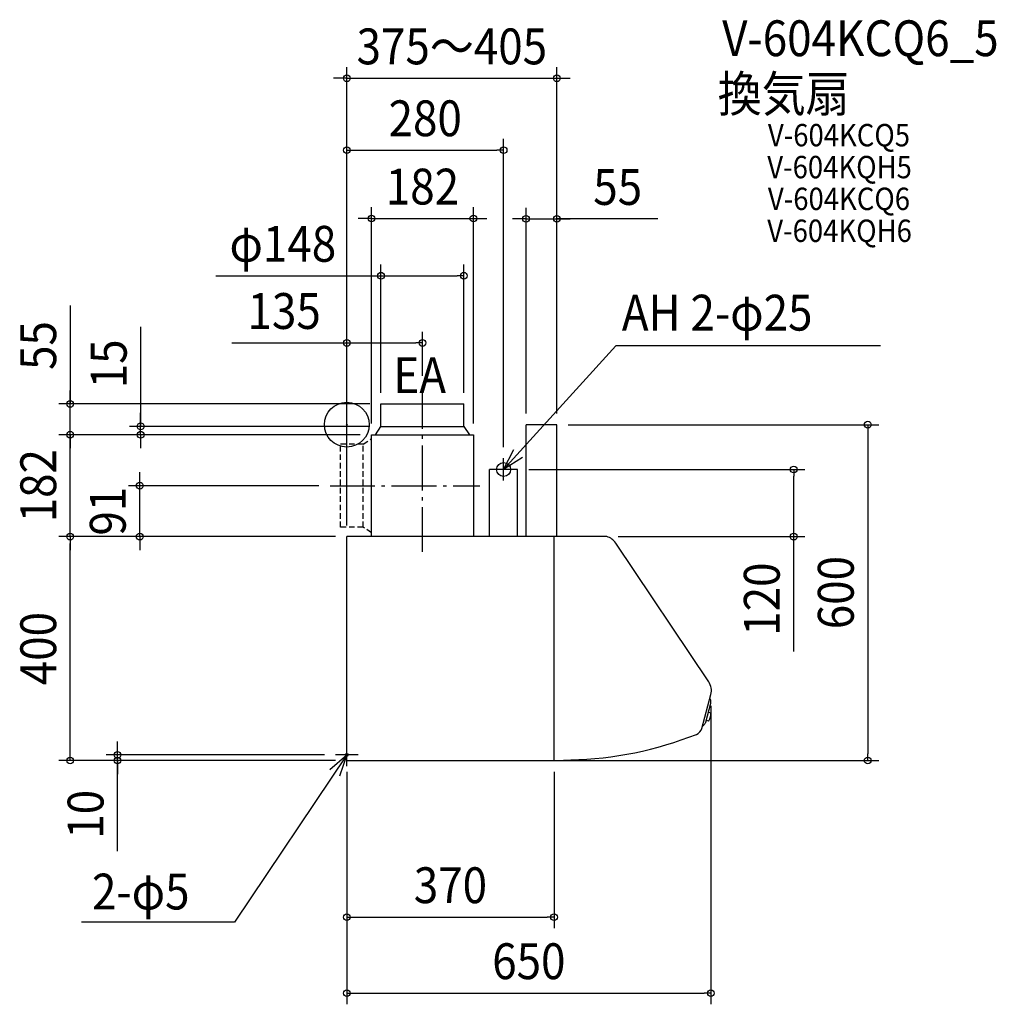
# Model space of a CAD drawing. Extents: x -584 to 1160, y -1035 to 723.
import ezdxf
from ezdxf.enums import TextEntityAlignment as Align

# ---------------------------------------------------------------- set-up
doc = ezdxf.new("R2010")
doc.units = 0
doc.header["$LTSCALE"] = 20
doc.header["$PDMODE"] = 3
doc.header["$PDSIZE"] = -2
for name, pattern in [('CONTINOUS', [0]), ('DASHDOT', [5.5, 4, -0.6, 0.3, -0.6]), ('DASHED', [0.75, 0.5, -0.25])]:
    doc.linetypes.add(name, pattern=pattern)
doc.layers.get('DEFPOINTS').update_dxf_attribs({"linetype": 'CONTINUOUS'})
for name, color, linetype in [('ARRANGE', 1, 'CONTINUOUS'), ('BASIS', 6, 'DASHDOT'), ('DETAIL', 5, 'CONTINUOUS'), ('ETC', 61, 'CONTINUOUS'), ('FIX', 11, 'CONTINUOUS'), ('NOTE', 4, 'CONTINUOUS'), ('OUTLINE', 3, 'CONTINUOUS'), ('SIZE', 30, 'CONTINUOUS')]:
    doc.layers.add(name, color=color, linetype=linetype)
doc.styles.get("Standard").update_dxf_attribs({"font": 'SIMPLEX.shx', "width": 0.9, "height": 64, "bigfont": 'BIGFONT.shx'})

msp = doc.modelspace()

# ---------------------------------------------------------------- linework, layer by layer
at = {"layer": 'ARRANGE', "color": 1, "linetype": 'CONTINUOUS'}
msp.add_circle((0, 0), 40, dxfattribs=at)
msp.add_point((0, 0), dxfattribs=at)
at = {"layer": 'BASIS', "color": 6, "linetype": 'DASHDOT'}
for p, q in [((134.999999, -227.414108), (134.999999, 67.355767)), ((-29.93236, -109), (237.225852, -109))]:
    msp.add_line(p, q, dxfattribs=at)
at = {"layer": 'DEFPOINTS', "color": 30, "linetype": 'CONTINUOUS'}
for p in [(374.999999, 618.698328), (279.999999, 490.278329), (225.999999, 368.257378), (374.999999, 367.560398), (208.999999, 266.055293), (134.999999, 146.035896), (134.999999, 67.355767), (-493.969687, 37), (60.999999, 37), (60.999999, 37), (208.999999, 37), (319.999999, 0), (374.999999, 0), (374.999999, 0), (374.999999, 0), (-368.134809, -3), (60.999999, -3), (-493.969687, -18), (43.999999, -18), (43.999999, -18), (43.999999, -18), (43.999999, -18), (225.999999, -18), (279.999999, -60), (304.999999, -80), (797.934611, -80), (-369.814847, -109), (-29.93236, -109), (-493.969687, -200), (-0.000001, -200), (-0.000001, -200), (-0.000001, -200), (-0.000001, -200), (-0.000001, -200), (-0.000001, -200), (464.355124, -200), (649.999999, -482.143965), (-409.499953, -590), (-20.000001, -590), (-0.000001, -600), (-0.000001, -600), (-0.000001, -600), (-0.000001, -600), (347.954291, -600), (369.999999, -600), (930.099697, -600), (369.999999, -879.660995), (649.999999, -1015.382229)]:
    msp.add_point(p, dxfattribs=at)
at = {"layer": 'DETAIL', "color": 5, "linetype": 'CONTINUOUS'}
for p, q in [((60.999999, -3), (60.999999, 37)), ((60.999999, 37), (208.999999, 37)), ((208.999999, -3), (208.999999, 37)), ((50.999999, -18), (60.999999, -3)), ((60.999999, -3), (208.999999, -3)), ((208.999999, -3), (218.999999, -18)), ((43.999999, -18), (225.999999, -18)), ((43.999999, -200), (43.999999, -18)), ((225.999999, -18), (225.999999, -200)), ((225.999999, -200), (43.999999, -200)), ((648.739609, -490.337906), (647.867064, -490.104106)), ((640.875115, -531.652807), (650.033569, -497.473347)), ((645.777869, -513.35567), (649.83502, -514.442792)), ((635.314219, -536.951476), (636.186765, -537.185276)), ((641.895546, -527.844548), (645.952697, -528.931669)), ((372.954291, -600), (399.999999, -598.816454))]:
    msp.add_line(p, q, dxfattribs=at)
at = {"layer": 'DETAIL', "color": 5, "linetype": 'CONTINOUS'}
for p, q in [((319.999999, -200), (319.999999, 0)), ((374.999999, 0), (319.999999, 0)), ((374.999999, -200), (374.999999, 0)), ((254.999999, -200), (254.999999, -80)), ((304.999999, -80), (254.999999, -80)), ((304.999999, -200), (304.999999, -80)), ((464.355125, -200), (-0.000001, -200)), ((-0.000001, -600), (-0.000001, -200)), ((369.999999, -600), (369.999999, -200)), ((646.218927, -459.316701), (480.203777, -211.419669)), ((633.842687, -542.443875), (649.999999, -482.143965)), ((-0.000001, -600), (372.954291, -600))]:
    msp.add_line(p, q, dxfattribs=at)
at = {"layer": 'DETAIL', "color": 5, "linetype": 'DASHED'}
for p, q in [((28.999999, -35), (-11.000001, -35)), ((-11.000001, -183), (-11.000001, -35)), ((28.999999, -35), (43.999999, -25)), ((28.999999, -183), (28.999999, -35)), ((28.999999, -183), (-11.000001, -183)), ((43.999999, -193), (28.999999, -183))]:
    msp.add_line(p, q, dxfattribs=at)
at = {"layer": 'DETAIL', "color": 5, "linetype": 'CONTINOUS'}
for centre, radius, start, end in [((456.938926, -227), 28, 33.809982, 74.641114), ((622.954076, -474.897032), 28, 345, 33.809982), ((618.387874, -538.30277), 16, 291.643048, 345), ((384.554076, 51), 650, 271.361645, 291.643048)]:
    msp.add_arc(centre, radius, start, end, dxfattribs=at)
at = {"layer": 'DETAIL', "color": 5, "linetype": 'CONTINUOUS'}
for centre, radius, start, end in [((648.480788, -491.303831), 1, 12.648065, 74.999852), ((625.063186, -496.558916), 25, 358.163834, 12.648065), ((649.550606, -497.343936), 0.5, 344.999852, 358.163834), ((630.313755, -516.976608), 20, 323.96263, 6.037073), ((649.705609, -514.925755), 0.5, 6.037073, 74.999852), ((636.445586, -536.219351), 1, 254.999852, 317.351639), ((618.792974, -519.959422), 25, 317.351639, 331.83587), ((640.392153, -531.523396), 0.5, 331.83587, 344.999852), ((646.082107, -528.448707), 0.5, 254.999852, 323.96263)]:
    msp.add_arc(centre, radius, start, end, dxfattribs=at)
at = {"layer": 'FIX', "color": 11, "linetype": 'CONTINUOUS'}
for centre, radius in [((279.999999, -80), 12.5), ((-0.000001, -590), 2.5)]:
    msp.add_circle(centre, radius, dxfattribs=at)
at = {"layer": 'NOTE', "color": 4, "linetype": 'CONTINUOUS'}
for p, q in [((480.397936, 140.734961), (279.999999, -80)), ((952.890311, 140.734961), (480.397936, 140.734961)), ((279.999999, -80), (298.336747, -44.450545)), ((313.654816, -58.381643), (279.999999, -80)), ((279.999999, -100), (279.999999, -60)), ((299.999999, -80), (259.999999, -80)), ((-0.000001, -610), (-0.000001, -570)), ((-0.000001, -590), (-200.503493, -888.824376)), ((-30.354571, -616.049954), (-0.000001, -590)), ((19.999999, -590), (-20.000001, -590)), ((-0.000001, -590), (-13.262852, -627.737207)), ((-200.503493, -888.824376), (-473.966395, -888.824376))]:
    msp.add_line(p, q, dxfattribs=at)
at = {"layer": 'OUTLINE', "color": 3, "linetype": 'CONTINOUS'}
for p, q in [((374.999999, 0), (319.999999, 0)), ((319.999999, -200), (319.999999, 0)), ((374.999999, -200), (374.999999, 0)), ((-0.000001, -600), (-0.000001, -200)), ((424.999999, -200), (-0.000001, -200)), ((464.355125, -200), (399.999999, -200)), ((646.218927, -459.316701), (480.203777, -211.419669)), ((633.842687, -542.443875), (649.999999, -482.143965)), ((-0.000001, -600), (372.954291, -600))]:
    msp.add_line(p, q, dxfattribs=at)
at = {"layer": 'OUTLINE', "color": 3, "linetype": 'CONTINUOUS'}
msp.add_line((372.954291, -600), (399.999999, -598.816454), dxfattribs=at)
at = {"layer": 'OUTLINE', "color": 3, "linetype": 'CONTINOUS'}
for centre, radius, start, end in [((456.938926, -227), 28, 33.809982, 74.641114), ((622.954076, -474.897032), 28, 345, 33.809982), ((618.387874, -538.30277), 16, 291.643048, 345), ((384.554076, 51), 650, 271.361645, 291.643048)]:
    msp.add_arc(centre, radius, start, end, dxfattribs=at)
at = {"layer": 'SIZE', "color": 30, "linetype": 'CONTINUOUS'}
for p, q in [((-0.000001, -180), (-0.000001, 638.698328)), ((374.999999, 20), (374.999999, 638.698328)), ((-12.000001, 618.698328), (-24.000001, 618.698328)), ((-0.000001, 618.698328), (-12.000001, 618.698328)), ((-0.000001, 618.698328), (374.999999, 618.698328)), ((374.999999, 618.698328), (386.999999, 618.698328)), ((386.999999, 618.698328), (398.999999, 618.698328)), ((-0.000001, -180), (-0.000001, 510.278329)), ((279.999999, -40), (279.999999, 510.278329)), ((-0.000001, 490.278329), (11.999999, 490.278329)), ((11.999999, 490.278329), (267.999999, 490.278329)), ((279.999999, 490.278329), (267.999999, 490.278329)), ((43.999999, 2), (43.999999, 388.257378)), ((225.999999, 2), (225.999999, 388.257378)), ((319.999999, 20), (319.999999, 387.560398)), ((374.999999, 20), (374.999999, 387.560398)), ((31.999999, 368.257378), (19.999999, 368.257378)), ((43.999999, 368.257378), (31.999999, 368.257378)), ((43.999999, 368.257378), (225.999999, 368.257378)), ((225.999999, 368.257378), (237.999999, 368.257378)), ((237.999999, 368.257378), (249.999999, 368.257378)), ((307.999999, 367.560398), (295.999999, 367.560398)), ((319.999999, 367.560398), (307.999999, 367.560398)), ((319.999999, 367.560398), (374.999999, 367.560398)), ((319.999999, 367.560398), (374.999999, 367.560398)), ((555.258358, 367.560398), (374.999999, 367.560398)), ((374.999999, 367.560398), (386.999999, 367.560398)), ((386.999999, 367.560398), (398.999999, 367.560398)), ((60.999999, 57), (60.999999, 286.055293)), ((208.999999, 57), (208.999999, 286.055293)), ((-233.879931, 266.055293), (60.999999, 266.055293)), ((60.999999, 266.055293), (72.999999, 266.055293)), ((72.999999, 266.055293), (196.999999, 266.055293)), ((208.999999, 266.055293), (196.999999, 266.055293)), ((-493.969687, 213.005125), (-493.969687, 37)), ((-368.134809, 174.746709), (-368.134809, -3)), ((-0.000001, -180), (-0.000001, 166.035896)), ((134.999999, 87.355767), (134.999999, 166.035896)), ((-205.457201, 146.035896), (-0.000001, 146.035896)), ((-0.000001, 146.035896), (11.999999, 146.035896)), ((11.999999, 146.035896), (122.999999, 146.035896)), ((134.999999, 146.035896), (122.999999, 146.035896)), ((-493.969687, 49), (-493.969687, 61)), ((40.999999, 37), (-513.969687, 37)), ((-493.969687, 37), (-493.969687, 49)), ((-493.969687, -18), (-493.969687, 37)), ((-493.969687, -18), (-493.969687, 37)), ((-368.134809, 9), (-368.134809, 21)), ((-493.969687, -6), (-493.969687, 6)), ((-368.134809, -3), (-368.134809, 9)), ((394.999999, 0), (950.099697, 0)), ((930.099697, 0), (930.099697, -12)), ((-493.969687, -18), (-493.969687, -6)), ((40.999999, -3), (-388.134809, -3)), ((-368.134809, -18), (-368.134809, -3)), ((-368.134809, -18), (-368.134809, -3)), ((930.099697, -12), (930.099697, -588)), ((23.999999, -18), (-513.969687, -18)), ((23.999999, -18), (-513.969687, -18)), ((-493.969687, -200), (-493.969687, -18)), ((-493.969687, -18), (-493.969687, -30)), ((-493.969687, -30), (-493.969687, -42)), ((23.999999, -18), (-388.134809, -18)), ((-368.134809, -18), (-368.134809, -30)), ((-368.134809, -30), (-368.134809, -42)), ((-369.814847, -97), (-369.814847, -85)), ((324.999999, -80), (817.934611, -80)), ((797.934611, -80), (797.934611, -92)), ((-369.814847, -109), (-369.814847, -97)), ((797.934611, -188), (797.934611, -92)), ((-49.93236, -109), (-389.814847, -109)), ((-369.814847, -200), (-369.814847, -109)), ((797.934611, -200), (797.934611, -188)), ((-20.000001, -200), (-513.969687, -200)), ((-20.000001, -200), (-513.969687, -200)), ((-493.969687, -200), (-493.969687, -212)), ((-493.969687, -200), (-493.969687, -212)), ((-20.000001, -200), (-389.814847, -200)), ((-369.814847, -200), (-369.814847, -212)), ((484.355124, -200), (817.934611, -200)), ((797.934611, -405.204654), (797.934611, -200)), ((-493.969687, -588), (-493.969687, -212)), ((-493.969687, -212), (-493.969687, -224)), ((-369.814847, -212), (-369.814847, -224)), ((649.999999, -502.143965), (649.999999, -1035.382229)), ((-409.499953, -578), (-409.499953, -566)), ((-409.499953, -590), (-409.499953, -578)), ((-493.969687, -600), (-493.969687, -588)), ((-40.000001, -590), (-429.499953, -590)), ((-409.499953, -600), (-409.499953, -590)), ((-409.499953, -600), (-409.499953, -590)), ((930.099697, -600), (930.099697, -588)), ((-20.000001, -600), (-513.969687, -600)), ((-20.000001, -600), (-429.499953, -600)), ((-409.499953, -762.121977), (-409.499953, -600)), ((-409.499953, -600), (-409.499953, -612)), ((-409.499953, -612), (-409.499953, -624)), ((367.954291, -600), (950.099697, -600)), ((-0.000001, -620), (-0.000001, -1035.382229)), ((-0.000001, -620), (-0.000001, -899.660995)), ((369.999999, -620), (369.999999, -899.660995)), ((-0.000001, -879.660995), (11.999999, -879.660995)), ((11.999999, -879.660995), (357.999999, -879.660995)), ((369.999999, -879.660995), (357.999999, -879.660995)), ((-0.000001, -1015.382229), (11.999999, -1015.382229)), ((11.999999, -1015.382229), (637.999999, -1015.382229)), ((649.999999, -1015.382229), (637.999999, -1015.382229))]:
    msp.add_line(p, q, dxfattribs=at)
for centre in [(-0.000001, 618.698328), (374.999999, 618.698328), (-0.000001, 490.278329), (279.999999, 490.278329), (43.999999, 368.257378), (225.999999, 368.257378), (319.999999, 367.560398), (374.999999, 367.560398), (60.999999, 266.055293), (208.999999, 266.055293), (-0.000001, 146.035896), (134.999999, 146.035896), (-493.969687, 37), (-368.134809, -3), (930.099697, 0), (-493.969687, -18), (-493.969687, -18), (-368.134809, -18), (797.934611, -80), (-369.814847, -109), (-493.969687, -200), (-493.969687, -200), (-369.814847, -200), (797.934611, -200), (-493.969687, -600), (-409.499953, -590), (-409.499953, -600), (930.099697, -600), (-0.000001, -879.660995), (369.999999, -879.660995), (-0.000001, -1015.382229), (649.999999, -1015.382229)]:
    msp.add_circle(centre, 6, dxfattribs=at)

# ---------------------------------------------------------------- texts
at = {"layer": 'ETC', "color": 61, "linetype": 'CONTINUOUS', "width": 0.9}
for s, height, p in [('V-604KCQ6_5', 64, (670.205912, 658.254266)), ('換気扇', 64, (662.290206, 558.950409)), ('V-604KCQ5', 40, (751.843856, 497.137408)), ('V-604KQH5', 40, (750.702561, 440.108739)), ('V-604KCQ6', 40, (751.843856, 383.371288)), ('V-604KQH6', 40, (750.702561, 326.34262))]:
    msp.add_text(s, height=height, dxfattribs=at).set_placement(p)
at = {"layer": 'NOTE', "color": 4, "linetype": 'CONTINUOUS', "width": 0.9}
for s, p in [('AH 2-φ25', (491.037657, 168.049569)), ('EA', (83.135533, 56.351115)), ('2-φ5', (-455.055816, -865.975858))]:
    msp.add_text(s, height=64, dxfattribs=at).set_placement(p)
at = {"layer": 'SIZE', "color": 30, "linetype": 'CONTINUOUS', "width": 0.9}
for s, p in [('375～405', (187.499999, 643.698328)), ('280', (139.999999, 515.278329)), ('182', (134.999999, 393.257378)), ('55', (483.629787, 392.560398)), ('φ148', (-114.25136, 291.055293)), ('135', (-111.885772, 171.035896)), ('370', (184.999999, -854.660995)), ('650', (324.999999, -990.382229))]:
    msp.add_text(s, height=64, dxfattribs=at).set_placement(p, align=Align.CENTER)
for s, p in [('55', (-518.969687, 141.376554)), ('15', (-393.134809, 108.603852)), ('182', (-518.969687, -109)), ('91', (-394.814847, -154.5)), ('600', (905.099697, -300)), ('120', (772.934611, -311.633225)), ('400', (-518.969687, -400)), ('10', (-434.499953, -695.97912))]:
    msp.add_text(s, height=64, rotation=90, dxfattribs=at).set_placement(p, align=Align.CENTER)

doc.saveas('drawing.dxf')
